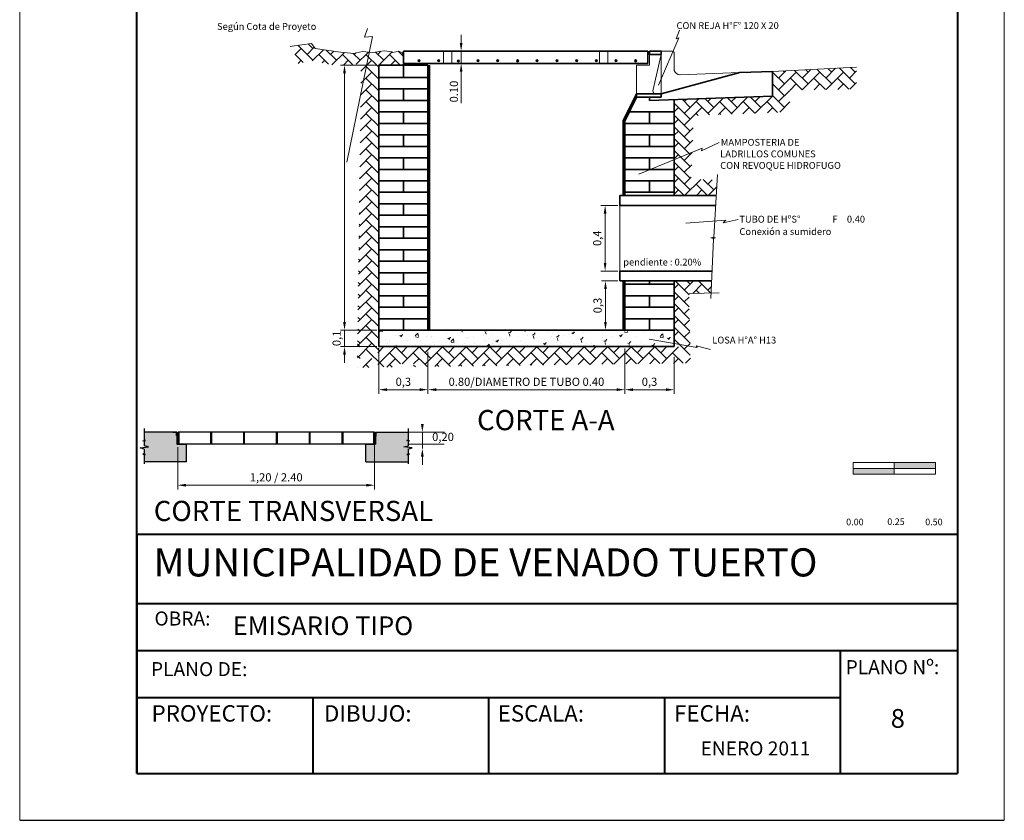
# Model space of a CAD drawing. Units: millimetres. Extents: x 3029 to 6044, y 20 to 68.
# Drawn here: x 3069 to 3090, y 20 to 37 of the extents above; entities that cross this region are included whole.
import ezdxf

# ---------------------------------------------------------------- set-up
doc = ezdxf.new("R2010")
doc.units = ezdxf.units.MM
for name, color, linetype in [('0.2', 7, 'Continuous'), ('01', 1, 'Continuous'), ('cotas', 1, 'Continuous')]:
    doc.layers.add(name, color=color, linetype=linetype)
doc.styles.add('style2', font='txt')

msp = doc.modelspace()

# ---------------------------------------------------------------- hatches: boundary and pattern name
at = {"linetype": 'ByBlock', "lineweight": 15}
for points in [[(3078.009, 36.337, 1), (3077.959, 36.337, 1)], [(3078.429, 36.336, 1), (3078.378, 36.336, 1)], [(3078.846, 36.334, 1), (3078.796, 36.334, 1)], [(3079.269, 36.336, 1), (3079.218, 36.336, 1)], [(3079.687, 36.336, 1), (3079.637, 36.336, 1)], [(3080.11, 36.335, 1), (3080.06, 36.335, 1)], [(3080.527, 36.336, 1), (3080.477, 36.336, 1)], [(3080.95, 36.336, 1), (3080.9, 36.336, 1)], [(3081.37, 36.337, 1), (3081.319, 36.337, 1)], [(3081.79, 36.336, 1), (3081.74, 36.336, 1)], [(3082.207, 36.337, 1), (3082.157, 36.337, 1)], [(3082.628, 36.335, 1), (3082.578, 36.335, 1)]]:
    msp.add_hatch(color=256, dxfattribs=at).paths.add_polyline_path(points)
h = msp.add_hatch(color=256, dxfattribs=at)
h.paths.add_polyline_path([(3088.995, 27.642), (3088.995, 27.767), (3088.12, 27.767), (3088.12, 27.642)])
h.paths.add_polyline_path([(3087.244, 27.642), (3087.244, 27.517), (3088.12, 27.517), (3088.12, 27.642)])
at = {"layer": '01', "ltscale": 0.1}
h = msp.add_hatch(dxfattribs=at)
h.set_pattern_fill('AR-CONC', color=256, scale=0.021, style=0)
h.set_pattern_definition([(50, (2916.13612, 29.14695), (0.15062464, -0.01317795), [0.01575, -0.17325]), (355, (2916.13612, 29.14695), (-0.02913778, 0.15796035), [0.0126, -0.1386]), (100.4514, (2916.14867, 29.14586), (0.12148697, 0.1447823), [0.01338544, -0.14723984]), (46.1842, (2916.13612, 29.18895), (0.22412062, -0.034759), [0.023625, -0.259875]), (96.6356, (2916.1548, 29.18606), (0.19627917, 0.20456475), [0.02007816, -0.22085973]), (351.1842, (2916.13612, 29.18895), (0.196279, 0.2045649), [0.0189, -0.2079]), (21, (2916.15712, 29.17845), (0.12535048, -0.08454997), [0.01575, -0.17325]), (326, (2916.15712, 29.17845), (0.05109622, 0.15228151), [0.0126, -0.1386]), (71.4514, (2916.16757, 29.17141), (0.17644675, 0.0677314), [0.01338544, -0.14723984]), (37.5, (2916.13612, 29.146954), (0.00255357, 0.06990771), [0, -0.13692, 0, -0.1407, 0, -0.139125]), (7.5, (2916.13612, 29.14695), (0.055244603, 0.08282646), [0, -0.08022, 0, -0.13377, 0, -0.053025]), (327.5, (2916.08929, 29.146954), (0.112102712, -0.004736523), [0, -0.0525, 0, -0.1638, 0, -0.21735]), (317.5, (2916.06829, 29.14695), (0.122469096, 0.021022046), [0, -0.06825, 0, -0.10878, 0, -0.15435])])
h.paths.add_polyline_path([(3072.817, 28.415), (3072.119, 28.415), (3072.119, 28.249), (3072.15, 28.239), (3072.092, 28.232), (3072.119, 28.223), (3072.119, 28.121), (3072.216, 28.104), (3072.039, 28.078), (3072.119, 28.053), (3072.119, 27.956), (3072.092, 27.947), (3072.15, 27.94), (3072.119, 27.931), (3072.119, 27.783), (3073.025, 27.783), (3073.025, 28.155), (3072.81, 28.155), (3072.81, 28.148), (3072.817, 28.148)])
h.paths.add_polyline_path([(3077.755, 28.223), (3077.782, 28.232), (3077.724, 28.239), (3077.755, 28.249), (3077.755, 28.415), (3077.057, 28.415), (3077.057, 28.148), (3077.064, 28.148), (3077.064, 28.155), (3076.849, 28.155), (3076.849, 27.783), (3077.755, 27.783), (3077.755, 27.931), (3077.724, 27.94), (3077.782, 27.947), (3077.755, 27.956), (3077.755, 28.053), (3077.835, 28.078), (3077.658, 28.104), (3077.755, 28.121)])
h.paths.add_polyline_path([(3072.374, 28.027), (3072.752, 28.027), (3072.752, 27.885), (3072.374, 27.885)], flags=24)
h.paths.add_polyline_path([(3077.122, 28.027), (3077.5, 28.027), (3077.5, 27.885), (3077.122, 27.885)], flags=24)

# ---------------------------------------------------------------- linework, layer by layer
at = {"linetype": 'ByBlock', "lineweight": 15}
for p, q in [((3069.466, 20.134), (3069.466, 49.834)), ((3090.466, 49.834), (3090.466, 20.134)), ((3090.466, 20.993), (3090.466, 49.834)), ((3076.885, 37.022), (3076.82, 36.841)), ((3083.535, 36.988), (3083.47, 36.807)), ((3076.99, 36.857), (3076.441, 34.175)), ((3076.82, 36.841), (3076.99, 36.857)), ((3078.881, 36.715), (3078.881, 36.89)), ((3083.525, 36.824), (3083.091, 35.815)), ((3083.47, 36.807), (3083.525, 36.824)), ((3075.275, 36.65), (3075.232, 36.643)), ((3075.69, 36.707), (3075.275, 36.65)), ((3075.331, 36.46), (3075.469, 36.597)), ((3075.72, 36.346), (3075.399, 36.667)), ((3075.594, 36.471), (3075.749, 36.626)), ((3075.72, 36.597), (3075.62, 36.698)), ((3075.769, 36.6), (3075.69, 36.707)), ((3075.707, 36.332), (3075.948, 36.573)), ((3076.248, 36.529), (3075.769, 36.6)), ((3076.223, 36.346), (3076.004, 36.565)), ((3076.097, 36.471), (3076.167, 36.541)), ((3077.243, 36.55), (3077, 36.514)), ((3077.401, 36.529), (3077.243, 36.55)), ((3077.551, 36.543), (3077.422, 36.514)), ((3077.658, 36.493), (3077.551, 36.543)), ((3078.507, 36.54), (3078.507, 36.278)), ((3078.682, 36.54), (3078.682, 36.278)), ((3078.726, 36.54), (3078.969, 36.54)), ((3078.881, 36.54), (3078.881, 36.278)), ((3081.832, 36.54), (3081.832, 36.278)), ((3082.007, 36.54), (3082.007, 36.278)), ((3075.515, 36.3), (3075.343, 36.471)), ((3075.402, 36.279), (3075.469, 36.346)), ((3076.053, 36.264), (3075.846, 36.471)), ((3075.917, 36.291), (3075.972, 36.346)), ((3076.127, 36.249), (3076.391, 36.513)), ((3076.585, 36.493), (3076.248, 36.529)), ((3076.562, 36.258), (3076.349, 36.471)), ((3076.377, 36.248), (3076.475, 36.346)), ((3076.726, 36.346), (3076.578, 36.493)), ((3076.778, 36.536), (3076.585, 36.493)), ((3076.6, 36.471), (3076.632, 36.503)), ((3076.643, 36.263), (3076.904, 36.523)), ((3076.744, 36.113), (3076.977, 36.346)), ((3077, 36.514), (3076.778, 36.536)), ((3077.124, 36.198), (3076.852, 36.471)), ((3077.229, 36.346), (3077.052, 36.522)), ((3077.103, 36.471), (3077.171, 36.539)), ((3077.126, 36.243), (3077.407, 36.524)), ((3077.583, 36.243), (3077.355, 36.471)), ((3077.377, 36.243), (3077.48, 36.346)), ((3077.422, 36.514), (3077.401, 36.529)), ((3077.649, 36.428), (3077.538, 36.54)), ((3077.606, 36.471), (3077.637, 36.503)), ((3082.899, 36.47), (3082.899, 36.243)), ((3083.144, 36.47), (3082.969, 35.694)), ((3083.144, 36.47), (3083.144, 35.63)), ((3077.082, 36.243), (3076.306, 36.243)), ((3077.124, 35.947), (3076.852, 36.22)), ((3077.103, 36.22), (3077.124, 36.241)), ((3077.629, 36.243), (3077.649, 36.263)), ((3077.649, 36.278), (3077.649, 36.243)), ((3078.726, 36.278), (3078.969, 36.278)), ((3082.899, 36.243), (3082.619, 36.243)), ((3082.619, 36.243), (3082.619, 35.63)), ((3085.524, 36.109), (3087.315, 36.199)), ((3085.652, 35.968), (3085.807, 36.123)), ((3085.778, 36.094), (3085.752, 36.12)), ((3086.281, 35.843), (3085.991, 36.132)), ((3086.155, 35.968), (3086.337, 36.15)), ((3086.281, 36.094), (3086.231, 36.144)), ((3086.784, 35.843), (3086.47, 36.156)), ((3086.658, 35.968), (3086.866, 36.176)), ((3086.784, 36.094), (3086.71, 36.168)), ((3087.287, 35.843), (3086.949, 36.18)), ((3087.161, 35.968), (3087.315, 36.122)), ((3087.287, 36.094), (3087.189, 36.192)), ((3076.394, 30.765), (3076.394, 36.068)), ((3076.741, 35.858), (3076.977, 36.094)), ((3077.124, 35.696), (3076.852, 35.968)), ((3077.103, 35.968), (3077.124, 35.99)), ((3078.881, 36.103), (3078.881, 35.432)), ((3085.778, 35.843), (3085.524, 36.096)), ((3085.524, 36.092), (3085.527, 36.094)), ((3085.652, 35.717), (3086.029, 36.094)), ((3086.157, 35.715), (3085.904, 35.968)), ((3086.155, 35.717), (3086.532, 36.094)), ((3086.653, 35.722), (3086.407, 35.968)), ((3086.664, 35.722), (3087.035, 36.094)), ((3087.149, 35.729), (3086.91, 35.968)), ((3076.738, 35.603), (3076.977, 35.843)), ((3077.124, 35.444), (3076.852, 35.717)), ((3077.103, 35.717), (3077.124, 35.738)), ((3085.778, 35.591), (3085.524, 35.845)), ((3085.524, 35.841), (3085.527, 35.843)), ((3085.652, 35.465), (3085.891, 35.704)), ((3085.899, 35.712), (3086.029, 35.843)), ((3085.909, 35.712), (3085.904, 35.717)), ((3086.409, 35.719), (3086.532, 35.843)), ((3086.919, 35.726), (3087.035, 35.843)), ((3087.174, 35.73), (3087.317, 35.873)), ((3076.735, 35.349), (3076.977, 35.591)), ((3083.424, 35.501), (3083.433, 35.509)), ((3083.766, 35.34), (3083.592, 35.515)), ((3083.641, 35.214), (3083.954, 35.528)), ((3083.641, 35.465), (3083.694, 35.518)), ((3084.269, 35.34), (3084.077, 35.532)), ((3084.144, 35.214), (3084.476, 35.546)), ((3084.144, 35.465), (3084.215, 35.537)), ((3084.772, 35.34), (3084.563, 35.549)), ((3084.647, 35.214), (3084.997, 35.565)), ((3084.647, 35.465), (3084.737, 35.556)), ((3085.275, 35.34), (3085.048, 35.567)), ((3085.149, 35.465), (3085.258, 35.574)), ((3085.153, 35.217), (3085.519, 35.584)), ((3085.778, 35.34), (3085.524, 35.593)), ((3085.524, 35.589), (3085.527, 35.591)), ((3076.732, 35.094), (3076.977, 35.34)), ((3077.124, 35.193), (3076.852, 35.465)), ((3077.103, 35.465), (3077.124, 35.487)), ((3083.766, 35.088), (3083.424, 35.43)), ((3083.424, 35.249), (3083.515, 35.34)), ((3083.845, 35.167), (3084.018, 35.34)), ((3084.178, 35.18), (3083.892, 35.465)), ((3084.368, 35.187), (3084.521, 35.34)), ((3084.662, 35.198), (3084.395, 35.465)), ((3084.891, 35.207), (3085.024, 35.34)), ((3085.146, 35.217), (3084.898, 35.465)), ((3085.631, 35.236), (3085.401, 35.465)), ((3085.414, 35.227), (3085.527, 35.34)), ((3085.676, 35.237), (3085.895, 35.457)), ((3076.728, 34.839), (3076.977, 35.088)), ((3077.124, 34.941), (3076.852, 35.214)), ((3077.103, 35.214), (3077.124, 35.235)), ((3083.766, 34.837), (3083.424, 35.179)), ((3083.424, 34.998), (3083.515, 35.088)), ((3083.641, 34.963), (3083.844, 35.166)), ((3083.936, 35.171), (3083.892, 35.214)), ((3084.42, 35.189), (3084.395, 35.214)), ((3084.904, 35.208), (3084.898, 35.214)), ((3077.124, 34.69), (3076.852, 34.963)), ((3077.103, 34.963), (3077.124, 34.984)), ((3083.766, 34.585), (3083.424, 34.927)), ((3083.641, 34.711), (3083.833, 34.903)), ((3076.725, 34.585), (3076.977, 34.837)), ((3077.124, 34.438), (3076.852, 34.711)), ((3077.103, 34.711), (3077.124, 34.733)), ((3083.424, 34.746), (3083.515, 34.837)), ((3083.766, 34.334), (3083.424, 34.676)), ((3076.722, 34.33), (3076.977, 34.585)), ((3076.726, 34.585), (3076.725, 34.586)), ((3077.124, 34.187), (3076.852, 34.46)), ((3077.103, 34.46), (3077.124, 34.481)), ((3082.673, 33.915), (3084.024, 34.474)), ((3083.424, 34.495), (3083.515, 34.585)), ((3083.641, 34.46), (3083.822, 34.64)), ((3084.011, 34.412), (3084.385, 34.593)), ((3084.024, 34.474), (3084.011, 34.412)), ((3076.719, 34.075), (3076.977, 34.334)), ((3076.726, 34.334), (3076.722, 34.338)), ((3083.766, 34.083), (3083.424, 34.425)), ((3083.424, 34.243), (3083.515, 34.334)), ((3083.641, 34.208), (3083.81, 34.378)), ((3076.716, 33.821), (3076.977, 34.083)), ((3076.726, 34.083), (3076.719, 34.09)), ((3077.124, 33.935), (3076.852, 34.208)), ((3077.103, 34.208), (3077.124, 34.23)), ((3083.766, 33.831), (3083.424, 34.173)), ((3083.424, 33.992), (3083.515, 34.083)), ((3083.641, 33.957), (3083.799, 34.115)), ((3076.712, 33.566), (3076.977, 33.831)), ((3076.726, 33.831), (3076.716, 33.841)), ((3077.124, 33.684), (3076.852, 33.957)), ((3077.103, 33.957), (3077.124, 33.978)), ((3083.766, 33.58), (3083.424, 33.922)), ((3083.424, 33.741), (3083.515, 33.831)), ((3083.641, 33.705), (3083.788, 33.853)), ((3084.346, 33.913), (3084.269, 32.575)), ((3077.124, 33.433), (3076.852, 33.705)), ((3077.103, 33.705), (3077.124, 33.727)), ((3083.635, 33.46), (3083.424, 33.67)), ((3083.647, 33.46), (3083.993, 33.806)), ((3084.138, 33.46), (3083.892, 33.705)), ((3084.269, 33.58), (3084.044, 33.805)), ((3084.144, 33.705), (3084.237, 33.799)), ((3084.15, 33.46), (3084.331, 33.641)), ((3076.709, 33.311), (3076.977, 33.58)), ((3076.726, 33.58), (3076.713, 33.593)), ((3077.124, 33.181), (3076.852, 33.454)), ((3077.103, 33.454), (3077.124, 33.475)), ((3083.424, 33.489), (3083.515, 33.58)), ((3083.898, 33.46), (3084.018, 33.58)), ((3076.706, 33.057), (3076.977, 33.328)), ((3076.726, 33.328), (3076.71, 33.345)), ((3077.124, 32.93), (3076.852, 33.202)), ((3077.103, 33.202), (3077.124, 33.224)), ((3082.226, 33.25), (3081.864, 33.25)), ((3082.269, 33.25), (3082.269, 31.85)), ((3076.703, 32.802), (3076.977, 33.077)), ((3076.726, 33.077), (3076.706, 33.096)), ((3077.103, 32.951), (3077.124, 32.972)), ((3081.952, 33.075), (3081.952, 32.025)), ((3076.7, 32.547), (3076.977, 32.825)), ((3076.726, 32.825), (3076.703, 32.848)), ((3077.124, 32.678), (3076.852, 32.951)), ((3083.674, 32.874), (3084.525, 32.937)), ((3084.47, 32.882), (3084.788, 32.953)), ((3084.525, 32.937), (3084.47, 32.882)), ((3076.696, 32.293), (3076.977, 32.574)), ((3076.726, 32.574), (3076.7, 32.6)), ((3077.124, 32.427), (3076.852, 32.7)), ((3077.103, 32.7), (3077.124, 32.721)), ((3084.269, 32.575), (3084.206, 32.559)), ((3084.206, 32.559), (3084.303, 32.556)), ((3084.303, 32.556), (3084.251, 32.538)), ((3076.726, 32.322), (3076.697, 32.351)), ((3077.124, 32.175), (3076.852, 32.448)), ((3077.103, 32.448), (3077.124, 32.469)), ((3084.263, 32.534), (3084.208, 31.265)), ((3084.251, 32.538), (3084.263, 32.534)), ((3076.693, 32.038), (3076.977, 32.322)), ((3077.124, 31.924), (3076.852, 32.197)), ((3077.103, 32.197), (3077.124, 32.218)), ((3076.69, 31.783), (3076.977, 32.071)), ((3076.726, 32.071), (3076.694, 32.103)), ((3077.124, 31.672), (3076.852, 31.945)), ((3077.103, 31.945), (3077.124, 31.967)), ((3076.687, 31.529), (3076.977, 31.82)), ((3076.726, 31.82), (3076.691, 31.855)), ((3077.103, 31.694), (3077.124, 31.715)), ((3082.226, 31.85), (3081.864, 31.85)), ((3076.684, 31.274), (3076.977, 31.568)), ((3076.726, 31.568), (3076.688, 31.606)), ((3077.124, 31.421), (3076.852, 31.694)), ((3082.226, 31.64), (3081.872, 31.64)), ((3083.424, 31.478), (3083.515, 31.568)), ((3083.742, 31.341), (3083.443, 31.64)), ((3083.641, 31.442), (3083.838, 31.64)), ((3083.766, 31.568), (3083.695, 31.64)), ((3083.822, 31.372), (3084.018, 31.568)), ((3084.203, 31.383), (3083.946, 31.64)), ((3084.144, 31.442), (3084.219, 31.518)), ((3084.223, 31.614), (3084.197, 31.64)), ((3076.68, 31.02), (3076.977, 31.317)), ((3076.726, 31.317), (3076.685, 31.358)), ((3077.124, 31.17), (3076.852, 31.442)), ((3077.103, 31.442), (3077.124, 31.464)), ((3081.96, 31.465), (3081.96, 30.765)), ((3083.748, 31.084), (3083.424, 31.407)), ((3083.424, 31.226), (3083.515, 31.317)), ((3083.641, 31.191), (3083.743, 31.294)), ((3084.386, 31.388), (3083.742, 31.37)), ((3083.958, 31.376), (3083.892, 31.442)), ((3076.726, 31.065), (3076.681, 31.11)), ((3077.124, 30.918), (3076.852, 31.191)), ((3077.103, 31.191), (3077.124, 31.212)), ((3083.753, 30.827), (3083.424, 31.156)), ((3076.394, 30.765), (3076.394, 30.94)), ((3076.677, 30.765), (3076.977, 31.065)), ((3077.124, 30.667), (3076.852, 30.939)), ((3077.103, 30.939), (3077.124, 30.961)), ((3083.424, 30.975), (3083.515, 31.065)), ((3083.758, 30.571), (3083.424, 30.904)), ((3083.641, 30.939), (3083.748, 31.047)), ((3076.674, 30.51), (3076.977, 30.814)), ((3076.726, 30.814), (3076.678, 30.861)), ((3077.124, 30.415), (3076.852, 30.688)), ((3077.103, 30.688), (3077.124, 30.709)), ((3083.424, 30.723), (3083.515, 30.814)), ((3083.641, 30.688), (3083.753, 30.8)), ((3076.35, 30.59), (3076.306, 30.59)), ((3077.081, 30.59), (3076.306, 30.59)), ((3076.394, 30.59), (3076.394, 30.24)), ((3076.671, 30.256), (3076.977, 30.562)), ((3076.726, 30.562), (3076.675, 30.613)), ((3077.103, 30.437), (3077.124, 30.458)), ((3077.145, 30.585), (3077.15, 30.59)), ((3077.149, 30.564), (3077.212, 30.554)), ((3077.21, 30.574), (3077.208, 30.59)), ((3077.265, 30.586), (3077.265, 30.586)), ((3077.492, 30.473), (3077.492, 30.473)), ((3077.554, 30.475), (3077.554, 30.475)), ((3077.575, 30.474), (3077.61, 30.45)), ((3077.589, 30.47), (3077.639, 30.49)), ((3077.61, 30.455), (3077.624, 30.498)), ((3077.871, 30.457), (3077.871, 30.457)), ((3077.904, 30.467), (3077.959, 30.525)), ((3077.913, 30.521), (3077.913, 30.521)), ((3077.969, 30.456), (3077.961, 30.524)), ((3078.145, 30.45), (3078.145, 30.45)), ((3078.244, 30.459), (3078.244, 30.459)), ((3078.282, 30.574), (3078.282, 30.574)), ((3078.559, 30.521), (3078.559, 30.521)), ((3078.693, 30.518), (3078.693, 30.518)), ((3078.871, 30.541), (3078.871, 30.541)), ((3078.902, 30.549), (3078.894, 30.59)), ((3079.14, 30.577), (3079.14, 30.577)), ((3079.367, 30.486), (3079.367, 30.486)), ((3079.376, 30.579), (3079.419, 30.576)), ((3079.412, 30.504), (3079.404, 30.549)), ((3079.407, 30.578), (3079.417, 30.59)), ((3079.559, 30.507), (3079.559, 30.507)), ((3079.732, 30.536), (3079.732, 30.536)), ((3079.886, 30.535), (3079.929, 30.531)), ((3079.922, 30.459), (3079.914, 30.504)), ((3079.917, 30.533), (3079.952, 30.574)), ((3079.974, 30.579), (3079.974, 30.579)), ((3080.092, 30.582), (3080.092, 30.582)), ((3080.217, 30.589), (3080.252, 30.565)), ((3080.231, 30.586), (3080.241, 30.59)), ((3080.252, 30.57), (3080.258, 30.59)), ((3080.299, 30.474), (3080.299, 30.474)), ((3080.396, 30.49), (3080.439, 30.486)), ((3080.432, 30.415), (3080.424, 30.459)), ((3080.427, 30.489), (3080.462, 30.53)), ((3080.477, 30.497), (3080.477, 30.497)), ((3080.746, 30.532), (3080.746, 30.532)), ((3080.938, 30.444), (3080.972, 30.485)), ((3081.075, 30.472), (3081.075, 30.472)), ((3081.177, 30.494), (3081.177, 30.494)), ((3081.239, 30.532), (3081.274, 30.508)), ((3081.253, 30.529), (3081.303, 30.548)), ((3081.274, 30.513), (3081.288, 30.556)), ((3081.49, 30.543), (3081.49, 30.543)), ((3081.546, 30.547), (3081.546, 30.547)), ((3082.296, 30.59), (3081.872, 30.59)), ((3082.083, 30.453), (3082.083, 30.453)), ((3082.261, 30.475), (3082.296, 30.451)), ((3082.275, 30.472), (3082.325, 30.491)), ((3082.296, 30.457), (3082.31, 30.499)), ((3082.352, 30.488), (3082.352, 30.488)), ((3082.364, 30.571), (3082.381, 30.59)), ((3082.368, 30.55), (3082.431, 30.54)), ((3082.429, 30.56), (3082.425, 30.59)), ((3082.631, 30.459), (3082.631, 30.459)), ((3082.801, 30.547), (3082.801, 30.547)), ((3082.979, 30.571), (3082.979, 30.571)), ((3082.997, 30.509), (3082.997, 30.509)), ((3083.123, 30.454), (3083.178, 30.511)), ((3083.188, 30.442), (3083.18, 30.51)), ((3083.356, 30.555), (3083.356, 30.555)), ((3083.763, 30.314), (3083.424, 30.653)), ((3083.424, 30.472), (3083.515, 30.562)), ((3083.641, 30.437), (3083.758, 30.554)), ((3077.081, 30.24), (3076.306, 30.24)), ((3076.668, 30.001), (3076.977, 30.311)), ((3076.726, 30.234), (3076.669, 30.291)), ((3076.726, 30.311), (3076.672, 30.365)), ((3077.124, 30.164), (3076.852, 30.437)), ((3077.103, 30.109), (3077.234, 30.24)), ((3077.188, 30.425), (3077.188, 30.425)), ((3077.229, 30.234), (3077.223, 30.24)), ((3077.262, 30.393), (3077.262, 30.393)), ((3077.315, 30.308), (3077.315, 30.308)), ((3077.347, 30.341), (3077.347, 30.341)), ((3077.732, 29.983), (3077.475, 30.24)), ((3077.481, 30.24), (3077.5, 30.262)), ((3077.606, 30.109), (3077.737, 30.24)), ((3077.642, 30.377), (3077.642, 30.377)), ((3077.732, 30.234), (3077.726, 30.24)), ((3077.73, 30.379), (3077.73, 30.379)), ((3077.796, 30.4), (3077.796, 30.4)), ((3077.904, 30.284), (3077.904, 30.284)), ((3077.908, 30.446), (3077.971, 30.436)), ((3077.974, 30.423), (3077.974, 30.423)), ((3078.235, 29.983), (3077.978, 30.24)), ((3078.021, 30.361), (3078.021, 30.361)), ((3078.109, 30.109), (3078.24, 30.24)), ((3078.235, 30.234), (3078.229, 30.24)), ((3078.251, 30.441), (3078.251, 30.441)), ((3078.274, 30.337), (3078.274, 30.337)), ((3078.315, 30.294), (3078.315, 30.294)), ((3078.401, 30.345), (3078.401, 30.345)), ((3078.738, 29.983), (3078.48, 30.24)), ((3078.597, 30.417), (3078.632, 30.393)), ((3078.611, 30.413), (3078.661, 30.433)), ((3078.612, 30.109), (3078.743, 30.24)), ((3078.631, 30.425), (3078.631, 30.425)), ((3078.632, 30.398), (3078.646, 30.441)), ((3078.639, 30.387), (3078.639, 30.387)), ((3078.663, 30.35), (3078.718, 30.407)), ((3078.667, 30.328), (3078.73, 30.318)), ((3078.684, 30.261), (3078.684, 30.261)), ((3078.728, 30.338), (3078.72, 30.406)), ((3078.73, 30.365), (3078.73, 30.365)), ((3078.738, 30.234), (3078.732, 30.24)), ((3078.781, 30.329), (3078.781, 30.329)), ((3078.953, 30.296), (3078.953, 30.296)), ((3079.24, 29.983), (3078.983, 30.24)), ((3078.998, 30.433), (3078.998, 30.433)), ((3079.01, 30.409), (3079.01, 30.409)), ((3079.115, 30.109), (3079.246, 30.24)), ((3079.144, 30.436), (3079.144, 30.436)), ((3079.16, 30.313), (3079.16, 30.313)), ((3079.24, 30.234), (3079.235, 30.24)), ((3079.359, 30.249), (3079.359, 30.249)), ((3079.39, 30.393), (3079.39, 30.393)), ((3079.402, 30.356), (3079.402, 30.356)), ((3079.43, 30.24), (3079.477, 30.29)), ((3079.485, 30.24), (3079.479, 30.288)), ((3079.743, 29.983), (3079.486, 30.24)), ((3079.54, 30.297), (3079.54, 30.297)), ((3079.58, 30.379), (3079.58, 30.379)), ((3079.618, 30.109), (3079.749, 30.24)), ((3079.619, 30.36), (3079.654, 30.336)), ((3079.633, 30.357), (3079.683, 30.376)), ((3079.654, 30.341), (3079.668, 30.384)), ((3079.724, 30.299), (3079.724, 30.299)), ((3079.743, 30.234), (3079.738, 30.24)), ((3079.77, 30.377), (3079.77, 30.377)), ((3079.831, 30.259), (3079.831, 30.259)), ((3079.85, 30.414), (3079.85, 30.414)), ((3079.92, 30.281), (3079.92, 30.281)), ((3080.246, 29.983), (3079.989, 30.24)), ((3080.083, 30.345), (3080.083, 30.345)), ((3080.12, 30.109), (3080.252, 30.24)), ((3080.149, 30.361), (3080.149, 30.361)), ((3080.246, 30.234), (3080.241, 30.24)), ((3080.246, 30.33), (3080.246, 30.33)), ((3080.299, 30.265), (3080.299, 30.265)), ((3080.452, 30.398), (3080.452, 30.398)), ((3080.749, 29.983), (3080.492, 30.24)), ((3080.529, 30.344), (3080.529, 30.344)), ((3080.559, 30.252), (3080.559, 30.252)), ((3080.623, 30.109), (3080.755, 30.24)), ((3080.641, 30.303), (3080.676, 30.279)), ((3080.655, 30.3), (3080.705, 30.319)), ((3080.66, 30.401), (3080.66, 30.401)), ((3080.676, 30.284), (3080.691, 30.327)), ((3080.679, 30.249), (3080.679, 30.249)), ((3080.749, 30.234), (3080.743, 30.24)), ((3080.818, 30.448), (3080.818, 30.448)), ((3080.906, 30.446), (3080.949, 30.442)), ((3080.909, 30.328), (3080.909, 30.328)), ((3080.942, 30.37), (3080.934, 30.415)), ((3081.252, 29.983), (3080.995, 30.24)), ((3081.008, 30.311), (3081.008, 30.311)), ((3081.126, 30.109), (3081.258, 30.24)), ((3081.168, 30.257), (3081.168, 30.257)), ((3081.186, 30.335), (3081.186, 30.335)), ((3081.252, 30.234), (3081.246, 30.24)), ((3081.288, 30.312), (3081.288, 30.312)), ((3081.417, 30.401), (3081.459, 30.397)), ((3081.453, 30.326), (3081.444, 30.37)), ((3081.448, 30.4), (3081.482, 30.44)), ((3081.456, 30.37), (3081.456, 30.37)), ((3081.755, 29.983), (3081.498, 30.24)), ((3081.538, 30.31), (3081.538, 30.31)), ((3081.629, 30.109), (3081.761, 30.24)), ((3081.663, 30.246), (3081.672, 30.24)), ((3081.668, 30.296), (3081.668, 30.296)), ((3081.677, 30.243), (3081.727, 30.262)), ((3081.703, 30.24), (3081.713, 30.27)), ((3081.755, 30.234), (3081.749, 30.24)), ((3081.903, 30.36), (3081.903, 30.36)), ((3081.905, 30.429), (3081.905, 30.429)), ((3081.927, 30.356), (3081.969, 30.353)), ((3081.963, 30.281), (3081.955, 30.326)), ((3081.958, 30.355), (3081.992, 30.396)), ((3082.258, 29.983), (3082.001, 30.24)), ((3082.048, 30.28), (3082.048, 30.28)), ((3082.132, 30.109), (3082.263, 30.24)), ((3082.258, 30.234), (3082.252, 30.24)), ((3082.262, 30.406), (3082.262, 30.406)), ((3082.29, 30.261), (3082.29, 30.261)), ((3082.427, 30.264), (3082.427, 30.264)), ((3082.437, 30.312), (3082.479, 30.308)), ((3082.472, 30.24), (3082.465, 30.281)), ((3082.468, 30.31), (3082.502, 30.351)), ((3082.761, 29.983), (3082.504, 30.24)), ((3082.614, 30.267), (3082.614, 30.267)), ((3082.635, 30.109), (3082.766, 30.24)), ((3082.705, 30.333), (3082.705, 30.333)), ((3082.761, 30.234), (3082.755, 30.24)), ((3082.792, 30.29), (3082.792, 30.29)), ((3082.807, 30.248), (3082.807, 30.248)), ((3082.895, 30.396), (3083.915, 30.22)), ((3082.947, 30.267), (3082.989, 30.263)), ((3082.978, 30.266), (3083.012, 30.306)), ((3082.988, 30.273), (3082.988, 30.273)), ((3083.264, 29.983), (3083.007, 30.24)), ((3083.062, 30.326), (3083.062, 30.326)), ((3083.12, 30.404), (3083.12, 30.404)), ((3083.127, 30.432), (3083.19, 30.423)), ((3083.138, 30.109), (3083.269, 30.24)), ((3083.264, 30.234), (3083.258, 30.24)), ((3083.283, 30.418), (3083.318, 30.394)), ((3083.29, 30.248), (3083.29, 30.248)), ((3083.297, 30.415), (3083.347, 30.434)), ((3083.318, 30.4), (3083.332, 30.443)), ((3083.347, 30.318), (3083.347, 30.318)), ((3083.766, 30.059), (3083.424, 30.401)), ((3083.641, 30.185), (3083.763, 30.307)), ((3083.915, 30.22), (3083.896, 30.258)), ((3083.896, 30.258), (3084.198, 30.176)), ((3076.394, 30.065), (3076.394, 29.89)), ((3076.726, 29.983), (3076.666, 30.043)), ((3077.229, 29.808), (3076.852, 30.185)), ((3077.103, 29.857), (3077.48, 30.234)), ((3077.103, 30.185), (3077.124, 30.206)), ((3077.124, 30.196), (3077.124, 29.233)), ((3077.589, 29.875), (3077.355, 30.109)), ((3077.623, 29.875), (3077.983, 30.234)), ((3078.154, 29.812), (3077.857, 30.109)), ((3078.109, 29.857), (3078.486, 30.234)), ((3078.174, 30.13), (3078.174, 29.233)), ((3078.174, 30.13), (3078.174, 29.233)), ((3078.651, 29.818), (3078.36, 30.109)), ((3078.612, 29.857), (3078.989, 30.234)), ((3079.147, 29.825), (3078.863, 30.109)), ((3079.115, 29.857), (3079.492, 30.234)), ((3079.643, 29.832), (3079.366, 30.109)), ((3079.618, 29.857), (3079.995, 30.234)), ((3080.14, 29.838), (3079.869, 30.109)), ((3080.12, 29.857), (3080.498, 30.234)), ((3080.636, 29.845), (3080.372, 30.109)), ((3080.623, 29.857), (3081.001, 30.234)), ((3081.132, 29.851), (3080.875, 30.109)), ((3081.126, 29.857), (3081.503, 30.234)), ((3081.629, 29.858), (3081.378, 30.109)), ((3081.63, 29.858), (3082.006, 30.234)), ((3082.125, 29.864), (3081.881, 30.109)), ((3082.139, 29.865), (3082.509, 30.234)), ((3082.374, 30.196), (3082.374, 29.233)), ((3082.374, 30.196), (3082.374, 29.233)), ((3082.621, 29.871), (3082.384, 30.109)), ((3082.649, 29.871), (3083.012, 30.234)), ((3083.117, 29.878), (3082.886, 30.109)), ((3083.159, 29.878), (3083.515, 30.234)), ((3083.614, 29.884), (3083.389, 30.109)), ((3076.788, 29.794), (3076.977, 29.983)), ((3076.914, 29.795), (3076.852, 29.857)), ((3077.298, 29.8), (3077.48, 29.983)), ((3077.41, 29.802), (3077.355, 29.857)), ((3077.868, 29.868), (3077.983, 29.983)), ((3077.906, 29.808), (3077.868, 29.846)), ((3078.317, 29.814), (3078.486, 29.983)), ((3078.403, 29.815), (3078.36, 29.857)), ((3078.827, 29.821), (3078.989, 29.983)), ((3078.899, 29.822), (3078.863, 29.857)), ((3079.336, 29.827), (3079.492, 29.983)), ((3079.395, 29.828), (3079.366, 29.857)), ((3079.846, 29.834), (3079.995, 29.983)), ((3079.891, 29.835), (3079.869, 29.857)), ((3080.356, 29.841), (3080.498, 29.983)), ((3080.388, 29.841), (3080.372, 29.857)), ((3080.865, 29.848), (3081.001, 29.983)), ((3080.884, 29.848), (3080.875, 29.857)), ((3081.375, 29.854), (3081.503, 29.983)), ((3081.38, 29.855), (3081.378, 29.857)), ((3081.885, 29.861), (3082.006, 29.983)), ((3082.394, 29.868), (3082.509, 29.983)), ((3082.904, 29.875), (3083.012, 29.983)), ((3083.414, 29.881), (3083.515, 29.983)), ((3083.424, 30.021), (3083.424, 29.233)), ((3083.668, 29.885), (3083.773, 29.989)), ((3076.665, 29.792), (3076.663, 29.795)), ((3077.999, 29.32), (3077.299, 29.32)), ((3082.199, 29.32), (3078.349, 29.32)), ((3083.249, 29.32), (3082.549, 29.32)), ((3078.529, 28.415), (3077.755, 28.415)), ((3078.054, 28.415), (3078.054, 28.065)), ((3077.037, 28.158), (3077.037, 27.194)), ((3077.755, 28.158), (3078.52, 28.158)), ((3072.837, 28.092), (3072.837, 27.194)), ((3078.054, 27.89), (3078.054, 27.715)), ((3087.244, 27.767), (3088.995, 27.767)), ((3087.244, 27.767), (3087.244, 27.517)), ((3088.12, 27.767), (3088.12, 27.517)), ((3088.995, 27.767), (3088.995, 27.517)), ((3087.244, 27.642), (3088.995, 27.642)), ((3088.995, 27.517), (3087.244, 27.517)), ((3076.862, 27.282), (3073.012, 27.282))]:
    msp.add_line(p, q, dxfattribs=at)
at = {"lineweight": 40}
for p, q in [((3071.966, 21.134), (3071.966, 48.834)), ((3089.466, 48.834), (3089.466, 21.134)), ((3089.466, 26.234), (3071.966, 26.234)), ((3071.966, 26.234), (3071.966, 21.134)), ((3089.466, 24.75), (3071.966, 24.75)), ((3089.466, 23.75), (3071.966, 23.75)), ((3089.466, 23.75), (3084.466, 23.75)), ((3089.466, 23.75), (3086.466, 23.75)), ((3086.966, 23.75), (3086.966, 21.134)), ((3087.466, 23.75), (3086.966, 23.75)), ((3089.466, 23.75), (3087.466, 23.75)), ((3088.966, 23.75), (3088.466, 23.75)), ((3086.966, 22.75), (3071.966, 22.75)), ((3075.716, 22.75), (3075.716, 21.134)), ((3079.466, 22.75), (3079.466, 21.134)), ((3083.216, 22.75), (3083.216, 21.134)), ((3071.966, 21.134), (3089.466, 21.134))]:
    msp.add_line(p, q, dxfattribs=at)
at = {"linetype": 'ByBlock', "lineweight": 35}
for p, q in [((3082.864, 36.54), (3077.649, 36.54)), ((3077.649, 36.278), (3077.649, 36.54)), ((3082.864, 36.54), (3082.864, 36.278)), ((3083.144, 36.54), (3082.899, 36.54)), ((3082.899, 36.54), (3082.899, 36.47)), ((3083.144, 36.54), (3083.144, 36.47)), ((3083.144, 36.47), (3082.899, 36.47)), ((3077.124, 30.59), (3077.124, 36.243)), ((3078.174, 36.243), (3077.124, 36.243)), ((3082.864, 36.278), (3077.649, 36.278)), ((3077.649, 35.98), (3077.649, 36.243)), ((3078.174, 30.59), (3078.174, 36.243)), ((3078.209, 30.59), (3078.209, 36.243)), ((3078.174, 35.98), (3077.124, 35.98)), ((3084.824, 36.084), (3083.144, 35.63)), ((3084.824, 36.084), (3085.524, 36.109)), ((3085.524, 35.584), (3085.524, 36.109)), ((3078.174, 35.735), (3077.124, 35.735)), ((3077.649, 35.49), (3077.649, 35.735)), ((3078.174, 35.49), (3077.124, 35.49)), ((3082.619, 35.63), (3082.339, 35.059)), ((3082.619, 35.56), (3082.374, 35.051)), ((3083.144, 35.63), (3082.619, 35.63)), ((3082.619, 35.63), (3082.619, 35.56)), ((3083.144, 35.56), (3082.619, 35.56)), ((3082.896, 35.49), (3082.896, 35.56)), ((3082.899, 35.49), (3082.896, 35.49)), ((3082.899, 35.49), (3085.524, 35.584)), ((3083.144, 35.63), (3083.144, 35.56)), ((3083.424, 33.46), (3083.424, 35.509)), ((3078.174, 35.245), (3077.124, 35.245)), ((3078.174, 35.245), (3077.124, 35.245)), ((3077.649, 35), (3077.649, 35.245)), ((3083.424, 35.245), (3082.468, 35.245)), ((3083.424, 35.245), (3082.605, 35.245)), ((3082.899, 35.245), (3082.899, 35)), ((3078.174, 35), (3077.124, 35)), ((3082.339, 33.46), (3082.339, 35.059)), ((3082.374, 33.46), (3082.374, 35.051)), ((3083.424, 35), (3082.374, 35)), ((3078.174, 34.755), (3077.124, 34.755)), ((3077.649, 34.51), (3077.649, 34.755)), ((3083.424, 34.755), (3082.374, 34.755)), ((3082.899, 34.755), (3082.899, 34.51)), ((3078.174, 34.51), (3077.124, 34.51)), ((3083.424, 34.51), (3082.374, 34.51)), ((3083.424, 34.51), (3082.374, 34.51)), ((3078.174, 34.265), (3077.124, 34.265)), ((3077.649, 34.02), (3077.649, 34.265)), ((3083.424, 34.265), (3082.374, 34.265)), ((3083.424, 34.265), (3082.374, 34.265)), ((3082.899, 34.265), (3082.899, 34.02)), ((3078.174, 34.02), (3077.124, 34.02)), ((3083.424, 34.02), (3082.374, 34.02)), ((3078.174, 33.775), (3077.124, 33.775)), ((3077.649, 33.53), (3077.649, 33.775)), ((3083.424, 33.775), (3082.374, 33.775)), ((3082.899, 33.775), (3082.899, 33.53)), ((3078.174, 33.53), (3077.124, 33.53)), ((3084.32, 33.46), (3082.269, 33.46)), ((3082.269, 33.25), (3082.269, 33.46)), ((3083.424, 33.53), (3082.374, 33.53)), ((3078.174, 33.285), (3077.124, 33.285)), ((3077.649, 33.04), (3077.649, 33.285)), ((3084.308, 33.25), (3082.269, 33.25)), ((3078.174, 33.04), (3077.124, 33.04)), ((3078.174, 32.795), (3077.124, 32.795)), ((3077.649, 32.55), (3077.649, 32.795)), ((3078.174, 32.55), (3077.124, 32.55)), ((3078.174, 32.305), (3077.124, 32.305)), ((3077.649, 32.06), (3077.649, 32.305)), ((3078.174, 32.06), (3077.124, 32.06)), ((3078.174, 31.815), (3077.124, 31.815)), ((3077.649, 31.815), (3077.649, 31.57)), ((3084.233, 31.85), (3082.269, 31.85)), ((3082.269, 31.64), (3082.269, 31.85)), ((3078.174, 31.57), (3077.124, 31.57)), ((3084.224, 31.64), (3082.269, 31.64)), ((3082.339, 30.59), (3082.339, 31.64)), ((3082.374, 30.59), (3082.374, 31.64)), ((3083.424, 31.57), (3082.374, 31.57)), ((3082.899, 31.64), (3082.899, 31.57)), ((3083.424, 30.59), (3083.424, 31.64)), ((3078.174, 31.325), (3077.124, 31.325)), ((3077.649, 31.325), (3077.649, 31.08)), ((3083.424, 31.325), (3082.374, 31.325)), ((3082.899, 31.325), (3082.899, 31.08)), ((3078.174, 31.08), (3077.124, 31.08)), ((3083.424, 31.08), (3082.374, 31.08)), ((3078.174, 30.835), (3077.124, 30.835)), ((3077.649, 30.835), (3077.649, 30.59)), ((3083.424, 30.835), (3082.374, 30.835)), ((3082.899, 30.835), (3082.899, 30.59)), ((3083.424, 30.59), (3077.124, 30.59)), ((3077.124, 30.59), (3077.124, 30.24)), ((3083.424, 30.24), (3083.424, 30.59)), ((3083.424, 30.24), (3077.124, 30.24))]:
    msp.add_line(p, q, dxfattribs=at)
at = {"linetype": 'ByBlock', "lineweight": 9}
for p, q in [((3083.384, 36.54), (3083.142, 36.54)), ((3083.424, 36.131), (3083.424, 36.512)), ((3083.548, 36.038), (3084.824, 36.084))]:
    msp.add_line(p, q, dxfattribs=at)
msp.add_line((3069.466, 20.134), (3090.466, 20.134))
at = {"linetype": 'ByBlock', "lineweight": 15}
for centre in [(3077.984, 36.337), (3078.404, 36.336), (3078.821, 36.334), (3079.243, 36.336), (3079.662, 36.336), (3080.085, 36.335), (3080.502, 36.336), (3080.925, 36.336), (3081.344, 36.337), (3081.765, 36.336), (3082.182, 36.337), (3082.603, 36.335)]:
    msp.add_circle(centre, 0.0252, dxfattribs=at)
at = {"linetype": 'ByBlock', "lineweight": 9}
for centre, radius, start, end in [((3083.382, 36.493), 0.0466, 23.3985, 92.2052), ((3083.546, 36.164), 0.126, 195.1906, 273.1825)]:
    msp.add_arc(centre, radius, start, end, dxfattribs=at)
at = {"linetype": 'ByBlock', "lineweight": 15}
msp.add_arc((3083.036, 35.696), 0.0668, 181.7022, 259.8377, dxfattribs=at)
for points in [[(3078.852, 36.715), (3078.911, 36.715), (3078.881, 36.54)], [(3076.364, 36.068), (3076.423, 36.068), (3076.394, 36.243)], [(3078.852, 36.103), (3078.911, 36.103), (3078.881, 36.278)], [(3081.923, 33.075), (3081.981, 33.075), (3081.952, 33.25)], [(3081.923, 32.025), (3081.981, 32.025), (3081.952, 31.85)], [(3081.93, 31.465), (3081.989, 31.465), (3081.96, 31.64)], [(3076.364, 30.765), (3076.423, 30.765), (3076.394, 30.59)], [(3076.364, 30.765), (3076.423, 30.765), (3076.394, 30.59)], [(3081.93, 30.765), (3081.989, 30.765), (3081.96, 30.59)], [(3076.364, 30.065), (3076.423, 30.065), (3076.394, 30.24)], [(3077.299, 29.35), (3077.299, 29.291), (3077.124, 29.32)], [(3077.999, 29.35), (3077.999, 29.291), (3078.174, 29.32)], [(3078.349, 29.35), (3078.349, 29.291), (3078.174, 29.32)], [(3082.199, 29.35), (3082.199, 29.291), (3082.374, 29.32)], [(3082.549, 29.35), (3082.549, 29.291), (3082.374, 29.32)], [(3083.249, 29.35), (3083.249, 29.291), (3083.424, 29.32)], [(3078.024, 28.59), (3078.083, 28.59), (3078.054, 28.415)], [(3078.024, 27.89), (3078.083, 27.89), (3078.054, 28.065)], [(3073.012, 27.311), (3073.012, 27.253), (3072.837, 27.282)], [(3076.862, 27.311), (3076.862, 27.253), (3077.037, 27.282)]]:
    msp.add_solid(points, dxfattribs=at)
at = {"layer": '0.2', "color": 3, "ltscale": 0.1}
for p, q in [((3072.817, 28.415), (3072.119, 28.415)), ((3072.817, 28.415), (3072.817, 28.155)), ((3072.817, 28.414), (3072.817, 28.158)), ((3077.057, 28.415), (3077.057, 28.155)), ((3077.057, 28.415), (3077.755, 28.415)), ((3077.057, 28.414), (3077.057, 28.158)), ((3072.817, 28.155), (3073.025, 28.155)), ((3073.025, 27.783), (3073.025, 28.158)), ((3076.849, 27.783), (3076.849, 28.158)), ((3076.849, 28.155), (3077.057, 28.155)), ((3073.025, 27.783), (3072.119, 27.783)), ((3076.849, 27.783), (3077.755, 27.783))]:
    msp.add_line(p, q, dxfattribs=at)
at = {"layer": '0.2', "ltscale": 0.02}
for p, q in [((3077.037, 28.413), (3072.837, 28.413)), ((3072.837, 28.413), (3072.837, 28.158)), ((3072.857, 28.413), (3072.857, 28.158)), ((3073.537, 28.413), (3073.537, 28.158)), ((3073.557, 28.413), (3073.557, 28.158)), ((3074.237, 28.413), (3074.237, 28.158)), ((3074.257, 28.413), (3074.257, 28.158)), ((3074.937, 28.413), (3074.937, 28.158)), ((3074.957, 28.413), (3074.957, 28.158)), ((3075.637, 28.413), (3075.637, 28.158)), ((3075.657, 28.413), (3075.657, 28.158)), ((3076.337, 28.413), (3076.337, 28.158)), ((3076.357, 28.413), (3076.357, 28.158)), ((3077.017, 28.158), (3077.017, 28.413)), ((3077.017, 28.413), (3077.017, 28.158)), ((3077.037, 28.158), (3077.037, 28.413)), ((3077.037, 28.413), (3077.037, 28.158)), ((3077.037, 28.158), (3072.837, 28.158))]:
    msp.add_line(p, q, dxfattribs=at)
at = {"layer": '01', "ltscale": 0.1}
for p, q in [((3072.119, 28.491), (3072.119, 28.249)), ((3077.755, 28.491), (3077.755, 28.249)), ((3072.092, 28.232), (3072.15, 28.239)), ((3072.119, 28.223), (3072.092, 28.232)), ((3072.15, 28.239), (3072.119, 28.249)), ((3072.119, 28.223), (3072.119, 28.121)), ((3077.724, 28.239), (3077.755, 28.249)), ((3077.782, 28.232), (3077.724, 28.239)), ((3077.755, 28.223), (3077.782, 28.232)), ((3077.755, 28.223), (3077.755, 28.121)), ((3072.039, 28.078), (3072.216, 28.104)), ((3072.119, 28.053), (3072.039, 28.078)), ((3072.119, 27.956), (3072.092, 27.947)), ((3072.092, 27.947), (3072.15, 27.94)), ((3072.216, 28.104), (3072.119, 28.121)), ((3072.119, 28.053), (3072.119, 27.956)), ((3072.15, 27.94), (3072.119, 27.931)), ((3072.119, 27.931), (3072.119, 27.74)), ((3077.658, 28.104), (3077.755, 28.121)), ((3077.835, 28.078), (3077.658, 28.104)), ((3077.782, 27.947), (3077.724, 27.94)), ((3077.724, 27.94), (3077.755, 27.931)), ((3077.755, 28.053), (3077.835, 28.078)), ((3077.755, 28.053), (3077.755, 27.956)), ((3077.755, 27.956), (3077.782, 27.947)), ((3077.755, 27.931), (3077.755, 27.74))]:
    msp.add_line(p, q, dxfattribs=at)
at = {"layer": 'cotas', "const_width": 0.021}
for points in [[(3072.726, 28.405), (3072.806, 28.405), (3072.806, 28.33)], [(3077.148, 28.405), (3077.068, 28.405), (3077.068, 28.325)]]:
    msp.add_lwpolyline(points, dxfattribs=at)

# ---------------------------------------------------------------- texts
at = {"linetype": 'ByBlock', "lineweight": 15}
for s, height, p in [('Según Cota de Proyeto', 0.14584, (3073.675, 36.996)), ('CON REJA H°F° 120 X 20', 0.14584, (3083.475, 37.014)), ('MAMPOSTERIA DE ', 0.14584, (3084.42, 34.524)), ('LADRILLOS COMUNES', 0.14584, (3084.407, 34.277)), ('CON REVOQUE HIDROFUGO', 0.14584, (3084.407, 34.031)), ('TUBO DE HºS°', 0.14584, (3084.815, 32.884)), ('F', 0.146, (3086.799, 32.884)), ('0.40', 0.1458, (3087.109, 32.884)), ('Conexión a sumidero', 0.14584, (3084.817, 32.621)), ('pendiente : 0.20%', 0.14584, (3082.339, 31.969)), ('LOSA H°A° H13 ', 0.14584, (3084.238, 30.305)), ('CORTE A-A', 0.4308, (3079.221, 28.456)), ('CORTE TRANSVERSAL', 0.43078, (3072.326, 26.518))]:
    msp.add_text(s, height=height, dxfattribs=at).set_placement(p)
at = {"linetype": 'ByBlock', "lineweight": 15, "char_height": 0.175, "attachment_point": 5, "rotation": 90}
for s, insert in [('0.10', (3078.75, 35.68)), ('0,4', (3081.806, 32.55)), ('0,3', (3081.814, 31.115)), ('0,1', (3076.248, 30.415))]:
    msp.add_mtext(s, dxfattribs=dict(at, insert=insert))
at = {"linetype": 'ByBlock', "lineweight": 15, "attachment_point": 5}
for s, insert, char_height in [('0,3', (3077.649, 29.466), 0.175), ('0.80/DIAMETRO DE TUBO 0.40', (3080.274, 29.466), 0.175), ('0,3', (3082.899, 29.466), 0.175), ('0,20', (3078.495, 28.291), 0.175), ('1,20 / 2.40', (3074.937, 27.428), 0.175), ('0.00', (3087.28, 26.48), 0.14), ('0.25', (3088.156, 26.486), 0.14), ('0.50', (3088.965, 26.48), 0.14)]:
    msp.add_mtext(s, dxfattribs=dict(at, insert=insert, char_height=char_height))
at = {"lineweight": 20, "ltscale": 0.5, "attachment_point": 1, "style": 'style2'}
for s, insert, char_height, width in [('MUNICIPALIDAD DE VENADO TUERTO', (3072.32, 25.936), 0.6, 17.5), ('OBRA:', (3072.34, 24.589), 0.3, 17.5), ('EMISARIO TIPO', (3074.007, 24.484), 0.4, 17), ('PLANO DE:', (3072.265, 23.509), 0.3, 17.5)]:
    msp.add_mtext(s, dxfattribs=dict(at, insert=insert, char_height=char_height, width=width))
at = {"attachment_point": 1, "style": 'style2'}
for s, insert, char_height, width in [('PLANO Nº:', (3087.081, 23.551), 0.3, 3.6936), ('{\\fAvantGarde Bk BT|b0|i0|c0|p34;PROYECTO:}', (3072.278, 22.59), 0.35, 3.6936), ('{\\fAvantGarde Bk BT|b0|i0|c0|p34;DIBUJO:}', (3075.955, 22.59), 0.35, 3.6936), ('{\\fAvantGarde Bk BT|b0|i0|c0|p34;ESCALA:}', (3079.66, 22.59), 0.35, 3.6936), ('{\\fAvantGarde Bk BT|b0|i0|c0|p34;FECHA:}', (3083.423, 22.59), 0.35, 3.6936), ('8', (3088.044, 22.508), 0.4, 10.9126), ('ENERO 2011', (3083.988, 21.817), 0.3, 3.6936)]:
    msp.add_mtext(s, dxfattribs=dict(at, insert=insert, char_height=char_height, width=width))

doc.saveas('drawing.dxf')
